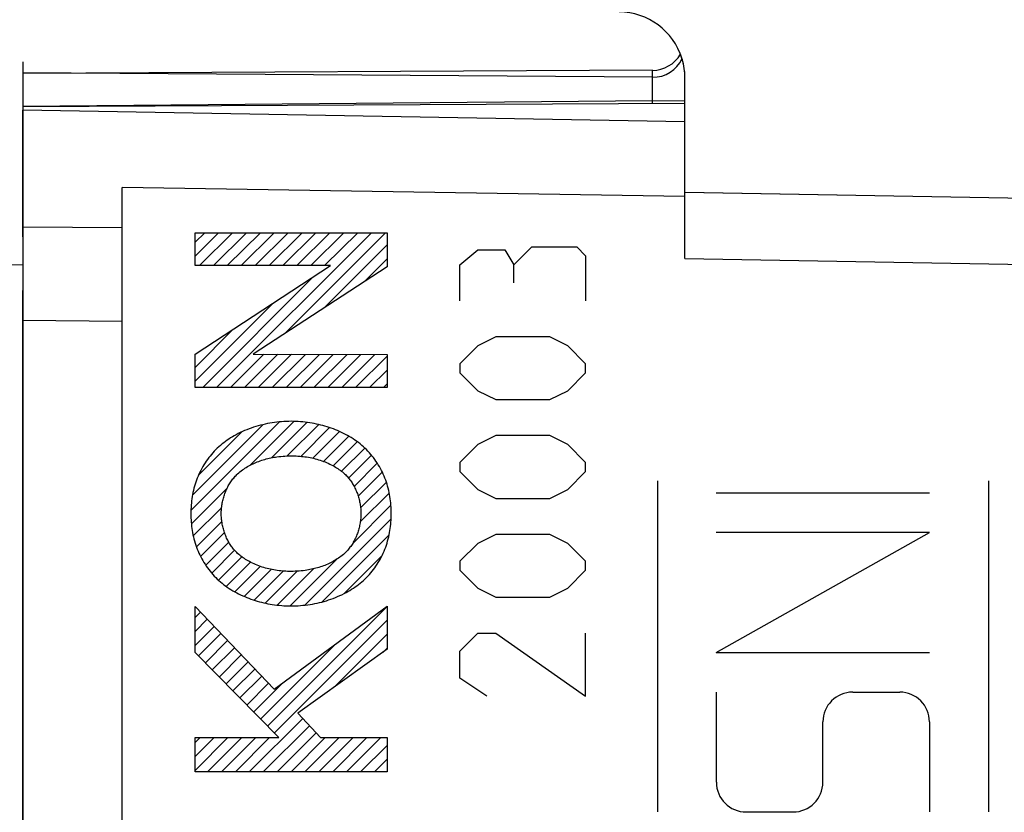
# Model space of a CAD drawing. Units: millimetres. Extents: x -64.2 to 35.7, y -24.5 to 46.9.
# Drawn here: x -52.1 to -37.2, y 10.2 to 22.2 of the extents above; entities that cross this region are included whole.
import ezdxf

# ---------------------------------------------------------------- set-up
doc = ezdxf.new("R2010")
doc.units = ezdxf.units.MM
doc.header["$LTSCALE"] = 16.335
doc.layers.get('0').update_dxf_attribs({"linetype": 'CONTINUOUS'})
for name, color, linetype in [('ASSI', 7, 'CONTINUOUS'), ('CURVE', 7, 'CONTINUOUS'), ('DRAFT', 7, 'CONTINUOUS'), ('RACCORDO', 7, 'CONTINUOUS')]:
    doc.layers.add(name, color=color, linetype=linetype)
doc.styles.get("Standard").update_dxf_attribs({"font": 'txt', "width": 0.8})
doc.dimstyles.new('DIMSTYLE_1', dxfattribs={"dimtxt": 3, "dimasz": 3, "dimexe": 1.5, "dimexo": 0.5, "dimgap": 0.75, "dimtad": 1, "dimtxsty": 'STANDARD', "dimblk": '_FILLED', "dimblk1": '_FILLED', "dimblk2": '_FILLED', "dimcen": 0.09, "dimadec": 0, "dimazin": 0, "dimtfac": 1, "dimtofl": 0, "dimtmove": 0, "dimatfit": 3, "dimldrblk": '_FILLED', "dimfxl": 1, "dimtolj": 1, "dimarcsym": 0})

# ---------------------------------------------------------------- blocks, each defined once
blk = doc.blocks.new('_FILLED')
at = {"color": 0, "linetype": 'BYBLOCK'}
blk.add_solid([(0, 0), (-1, 0.3167), (-1, -0.3167)], dxfattribs=at)
blk = doc.blocks.new('*D2')
at = {"color": 7, "linetype": 'CONTINUOUS'}
for p, q in [((-53.072, 22.894), (-53.072, 34.589)), ((-28.072, 15.25), (-28.072, 34.589)), ((-53.072, 33.089), (-40.572, 33.089)), ((-28.072, 33.089), (-40.572, 33.089))]:
    blk.add_line(p, q, dxfattribs=at)
at = {"color": 7, "linetype": 'CONTINUOUS', "xscale": 3, "yscale": 3, "zscale": 3, "rotation": 180}
blk.add_blockref('_FILLED', (-53.072, 33.089), dxfattribs=at)
at = {"color": 7, "linetype": 'CONTINUOUS', "xscale": 3, "yscale": 3, "zscale": 3}
blk.add_blockref('_FILLED', (-28.072, 33.089), dxfattribs=at)
at = {"color": 7, "linetype": 'CONTINUOUS', "insert": (-40.572, 36.839), "char_height": 3, "width": 6.75, "attachment_point": 2, "line_spacing_factor": 0.9}
blk.add_mtext('25', dxfattribs=at)
blk = doc.blocks.new('*D3')
at = {"color": 7, "linetype": 'CONTINUOUS'}
for p, q in [((-64.222, 12.727), (-64.222, 44.589)), ((-28.072, 15.25), (-28.072, 44.589)), ((-64.222, 43.089), (-46.147, 43.089)), ((-28.072, 43.089), (-46.147, 43.089))]:
    blk.add_line(p, q, dxfattribs=at)
at = {"color": 7, "linetype": 'CONTINUOUS', "xscale": 3, "yscale": 3, "zscale": 3, "rotation": 180}
blk.add_blockref('_FILLED', (-64.222, 43.089), dxfattribs=at)
at = {"color": 7, "linetype": 'CONTINUOUS', "xscale": 3, "yscale": 3, "zscale": 3}
blk.add_blockref('_FILLED', (-28.072, 43.089), dxfattribs=at)
at = {"color": 7, "linetype": 'CONTINUOUS', "insert": (-46.147, 46.839), "char_height": 3, "width": 15.10714, "attachment_point": 2, "line_spacing_factor": 0.9}
blk.add_mtext('36,15', dxfattribs=at)

msp = doc.modelspace()

# ---------------------------------------------------------------- linework, layer by layer
at = {"color": 7, "linetype": 'CONTINUOUS'}
for p, q in [((-52.072, 21.583), (-52.072, 18.517)), ((-42.563, 21.454), (-52.072, 21.405)), ((-42.563, 20.992), (-52.072, 20.909))]:
    msp.add_line(p, q, dxfattribs=at)
at = {"color": 253, "linetype": 'CONTINUOUS'}
for p, q in [((-42.072, 19.548), (-50.572, 19.684)), ((-42.072, 18.611), (-42.072, 19.548)), ((-42.072, 18.611), (-31.063, 18.419)), ((-42.488, 15.25), (-42.488, 10.249)), ((-37.488, 15.25), (-37.488, 10.249)), ((-41.598, 15.069), (-38.378, 15.069)), ((-41.598, 12.659), (-38.378, 14.469)), ((-38.378, 14.469), (-41.598, 14.469)), ((-41.598, 12.659), (-38.378, 12.659)), ((-41.598, 12.059), (-41.598, 10.699)), ((-39.538, 12.059), (-38.828, 12.059)), ((-39.988, 10.699), (-39.988, 11.609)), ((-38.378, 11.609), (-38.378, 10.249)), ((-41.148, 10.249), (-40.438, 10.249))]:
    msp.add_line(p, q, dxfattribs=at)
for centre, start_param, end_param in [((-39.538, 11.609), 0.000151, 1.570774), ((-38.828, 11.609), -1.570774, -0.000151), ((-41.148, 10.699), -4.712338, -3.141644), ((-40.438, 10.699), -3.141442, -1.570821)]:
    msp.add_ellipse(centre, major_axis=(0, 0.45), ratio=0.999924, start_param=start_param, end_param=end_param, dxfattribs=at)
at = {"layer": 'ASSI', "color": 253, "linetype": 'CONTINUOUS'}
for p, q in [((-42.563, 20.992), (-42.563, 21.454)), ((-50.572, 19.075), (-52.072, 19.086)), ((-42.072, 18.611), (-31.063, 18.419)), ((-50.572, 17.661), (-52.072, 17.672))]:
    msp.add_line(p, q, dxfattribs=at)
at = {"layer": 'ASSI', "color": 7, "linetype": 'CONTINUOUS'}
for p, q in [((-42.563, 20.992), (-42.072, 20.996)), ((-52.072, 18.94), (-52.072, 20.85)), ((-42.072, 20.675), (-52.072, 20.85)), ((-42.072, 18.611), (-42.072, 20.675)), ((-50.572, -8.65), (-50.572, 19.684)), ((-42.072, 19.548), (-50.572, 19.684)), ((-42.072, 19.611), (-31.054, 19.419)), ((-52.072, -17.932), (-52.072, 18.126))]:
    msp.add_line(p, q, dxfattribs=at)
at = {"layer": 'CURVE', "color": 7, "linetype": 'CONTINUOUS'}
for p, q in [((-49.471, 18.857), (-49.326, 19.001)), ((-49.471, 18.647), (-49.116, 19.001)), ((-49.405, 18.503), (-48.906, 19.001)), ((-49.195, 18.503), (-48.696, 19.001)), ((-49.147, 16.66), (-46.806, 19.001)), ((-48.985, 18.503), (-48.486, 19.001)), ((-48.775, 18.503), (-48.276, 19.001)), ((-48.565, 18.503), (-48.066, 19.001)), ((-48.355, 18.503), (-47.856, 19.001)), ((-48.145, 18.503), (-47.646, 19.001)), ((-48.123, 17.474), (-46.596, 19.001)), ((-47.935, 18.503), (-47.436, 19.001)), ((-47.725, 18.503), (-47.226, 19.001)), ((-47.515, 18.503), (-47.016, 19.001)), ((-47.521, 17.866), (-46.572, 18.815)), ((-46.92, 18.258), (-46.572, 18.605)), ((-49.357, 16.66), (-47.686, 18.332)), ((-49.471, 16.756), (-48.291, 17.937)), ((-49.471, 16.966), (-48.896, 17.542)), ((-48.937, 16.66), (-48.432, 17.165)), ((-48.727, 16.66), (-48.223, 17.164)), ((-48.517, 16.66), (-48.014, 17.164)), ((-48.307, 16.66), (-47.805, 17.163)), ((-48.097, 16.66), (-47.595, 17.162)), ((-47.887, 16.66), (-47.386, 17.161)), ((-47.677, 16.66), (-47.177, 17.161)), ((-47.467, 16.66), (-46.967, 17.16)), ((-47.257, 16.66), (-46.758, 17.159)), ((-47.047, 16.66), (-46.572, 17.135)), ((-46.837, 16.66), (-46.572, 16.925)), ((-46.627, 16.66), (-46.572, 16.715)), ((-49.535, 14.803), (-48.196, 16.142)), ((-49.511, 15.036), (-48.446, 16.101)), ((-48.638, 15.489), (-47.978, 16.15)), ((-48.317, 15.6), (-47.783, 16.134)), ((-48.079, 15.628), (-47.605, 16.102)), ((-49.421, 15.336), (-48.766, 15.991)), ((-47.875, 15.622), (-47.441, 16.056)), ((-47.694, 15.594), (-47.29, 15.997)), ((-47.532, 15.545), (-47.151, 15.926)), ((-47.388, 15.48), (-47.024, 15.843)), ((-47.261, 15.397), (-46.91, 15.747)), ((-47.154, 15.293), (-46.808, 15.639)), ((-47.07, 15.167), (-46.72, 15.518)), ((-47.008, 15.019), (-46.644, 15.383)), ((-46.972, 14.845), (-46.583, 15.234)), ((-49.528, 14.6), (-48.988, 15.14)), ((-46.977, 14.63), (-46.539, 15.068)), ((-47.095, 14.302), (-46.513, 14.884)), ((-49.499, 14.419), (-49.071, 14.846)), ((-49.452, 14.255), (-49.068, 14.64)), ((-47.813, 13.374), (-46.51, 14.677)), ((-49.389, 14.108), (-49.027, 14.47)), ((-47.554, 13.424), (-46.541, 14.436)), ((-49.311, 13.976), (-48.962, 14.325)), ((-49.221, 13.856), (-48.875, 14.203)), ((-49.117, 13.75), (-48.765, 14.103)), ((-49.001, 13.656), (-48.635, 14.023)), ((-48.035, 13.363), (-47.331, 14.066)), ((-47.214, 13.553), (-46.651, 14.117)), ((-48.872, 13.575), (-48.488, 13.959)), ((-48.731, 13.506), (-48.323, 13.914)), ((-48.578, 13.449), (-48.139, 13.888)), ((-48.412, 13.405), (-47.931, 13.886)), ((-48.232, 13.375), (-47.685, 13.922)), ((-49.471, 13.186), (-49.391, 13.267)), ((-48.38, 11.547), (-46.572, 13.355)), ((-49.471, 12.976), (-49.288, 13.16)), ((-48.276, 11.441), (-46.572, 13.145)), ((-49.471, 12.766), (-49.185, 13.052)), ((-49.421, 12.606), (-49.082, 12.945)), ((-49.317, 12.5), (-48.98, 12.838)), ((-47.373, 12.134), (-46.572, 12.935)), ((-49.213, 12.394), (-48.877, 12.73)), ((-48.484, 11.653), (-47.353, 12.784)), ((-46.637, 12.66), (-46.572, 12.725)), ((-49.109, 12.288), (-48.774, 12.623)), ((-49.005, 12.183), (-48.672, 12.516)), ((-48.901, 12.077), (-48.569, 12.408)), ((-48.796, 11.971), (-48.466, 12.301)), ((-48.588, 11.759), (-48.145, 12.202)), ((-48.692, 11.865), (-48.364, 12.194)), ((-48.653, 10.854), (-47.846, 11.661)), ((-48.443, 10.854), (-47.745, 11.552)), ((-49.471, 11.296), (-49.396, 11.372)), ((-49.471, 11.086), (-49.186, 11.372)), ((-49.471, 10.876), (-48.976, 11.372)), ((-49.283, 10.854), (-48.766, 11.372)), ((-49.073, 10.854), (-48.556, 11.372)), ((-48.863, 10.854), (-48.346, 11.372)), ((-48.233, 10.854), (-47.644, 11.443)), ((-48.023, 10.854), (-47.506, 11.372)), ((-47.813, 10.854), (-47.296, 11.372)), ((-47.603, 10.854), (-47.086, 11.372)), ((-47.393, 10.854), (-46.876, 11.372)), ((-47.183, 10.854), (-46.666, 11.372)), ((-46.973, 10.854), (-46.572, 11.255)), ((-46.763, 10.854), (-46.572, 11.045))]:
    msp.add_line(p, q, dxfattribs=at)
at = {"layer": 'CURVE', "color": 253, "linetype": 'CONTINUOUS'}
for p, q in [((-49.471, 18.503), (-49.471, 19.001)), ((-49.471, 19.001), (-46.572, 19.001)), ((-46.572, 19.001), (-46.572, 18.484)), ((-44.657, 18.514), (-44.386, 18.786)), ((-44.386, 18.786), (-43.707, 18.786)), ((-43.707, 18.786), (-43.572, 18.65)), ((-45.472, 18.514), (-45.2, 18.74)), ((-45.2, 18.74), (-44.793, 18.74)), ((-44.793, 18.74), (-44.657, 18.514)), ((-43.572, 18.65), (-43.572, 17.971)), ((-49.471, 17.166), (-47.424, 18.503)), ((-47.424, 18.503), (-49.471, 18.503)), ((-46.572, 18.484), (-48.597, 17.166)), ((-45.472, 17.971), (-45.472, 18.514)), ((-44.657, 18.243), (-44.657, 18.514)), ((-44.929, 17.429), (-45.2, 17.293)), ((-44.114, 17.429), (-44.929, 17.429)), ((-43.843, 17.293), (-44.114, 17.429)), ((-45.2, 17.293), (-45.472, 17.021)), ((-43.572, 17.021), (-43.843, 17.293)), ((-49.471, 16.66), (-49.471, 17.166)), ((-48.597, 17.166), (-46.572, 17.159)), ((-46.572, 17.159), (-46.572, 16.66)), ((-45.472, 17.021), (-45.472, 16.886)), ((-43.572, 16.886), (-43.572, 17.021)), ((-45.472, 16.886), (-45.2, 16.614)), ((-43.843, 16.614), (-43.572, 16.886)), ((-46.572, 16.66), (-49.471, 16.66)), ((-45.2, 16.614), (-44.929, 16.479)), ((-44.114, 16.479), (-43.843, 16.614)), ((-44.929, 16.479), (-44.114, 16.479)), ((-44.929, 15.936), (-45.2, 15.8)), ((-44.114, 15.936), (-44.929, 15.936)), ((-43.843, 15.8), (-44.114, 15.936)), ((-45.2, 15.8), (-45.472, 15.529)), ((-43.572, 15.529), (-43.843, 15.8)), ((-45.472, 15.529), (-45.472, 15.393)), ((-43.572, 15.393), (-43.572, 15.529)), ((-45.472, 15.393), (-45.2, 15.121)), ((-43.843, 15.121), (-43.572, 15.393)), ((-45.2, 15.121), (-44.929, 14.986)), ((-44.114, 14.986), (-43.843, 15.121)), ((-44.929, 14.986), (-44.114, 14.986)), ((-44.929, 14.443), (-45.2, 14.307)), ((-44.114, 14.443), (-44.929, 14.443)), ((-43.843, 14.307), (-44.114, 14.443)), ((-45.2, 14.307), (-45.472, 14.036)), ((-43.572, 14.036), (-43.843, 14.307)), ((-45.472, 14.036), (-45.472, 13.9)), ((-43.572, 13.9), (-43.572, 14.036)), ((-45.472, 13.9), (-45.2, 13.629)), ((-43.843, 13.629), (-43.572, 13.9)), ((-45.2, 13.629), (-44.929, 13.493)), ((-44.114, 13.493), (-43.843, 13.629)), ((-44.929, 13.493), (-44.114, 13.493)), ((-49.471, 12.657), (-49.471, 13.351)), ((-49.471, 13.351), (-48.278, 12.104)), ((-48.278, 12.104), (-46.572, 13.358)), ((-46.572, 13.358), (-46.572, 12.707)), ((-45.472, 12.679), (-45.2, 12.95)), ((-45.2, 12.95), (-44.929, 12.95)), ((-44.929, 12.95), (-43.572, 12)), ((-43.572, 12), (-43.572, 12.95)), ((-48.207, 11.372), (-49.471, 12.657)), ((-46.572, 12.707), (-47.922, 11.742)), ((-45.472, 12.271), (-45.472, 12.679)), ((-45.064, 12), (-45.472, 12.271)), ((-47.922, 11.742), (-47.577, 11.372)), ((-49.471, 10.854), (-49.471, 11.372)), ((-49.471, 11.372), (-48.207, 11.372)), ((-47.577, 11.372), (-46.572, 11.372)), ((-46.572, 11.372), (-46.572, 10.854)), ((-46.572, 10.854), (-49.471, 10.854))]:
    msp.add_line(p, q, dxfattribs=at)
for points in [[(-48.022, 16.151), (-48.058, 16.15), (-48.093, 16.149), (-48.129, 16.148), (-48.165, 16.145), (-48.201, 16.142), (-48.237, 16.138), (-48.272, 16.134), (-48.308, 16.128), (-48.344, 16.122), (-48.379, 16.116), (-48.415, 16.108), (-48.45, 16.1), (-48.485, 16.092), (-48.52, 16.082), (-48.555, 16.072), (-48.589, 16.061), (-48.623, 16.049), (-48.657, 16.037), (-48.691, 16.024), (-48.724, 16.01), (-48.757, 15.996), (-48.789, 15.981), (-48.822, 15.965), (-48.853, 15.948), (-48.881, 15.933), (-48.909, 15.917), (-48.936, 15.9), (-48.963, 15.883), (-48.989, 15.866), (-49.015, 15.847), (-49.04, 15.828), (-49.065, 15.809), (-49.09, 15.788)], [(-46.954, 15.788), (-46.979, 15.809), (-47.005, 15.83), (-47.032, 15.849), (-47.059, 15.868), (-47.086, 15.887), (-47.114, 15.905), (-47.143, 15.922), (-47.171, 15.938), (-47.201, 15.954), (-47.23, 15.969), (-47.26, 15.984), (-47.29, 15.998), (-47.321, 16.011), (-47.352, 16.024), (-47.383, 16.036), (-47.415, 16.047), (-47.446, 16.058), (-47.478, 16.068), (-47.51, 16.078), (-47.543, 16.087), (-47.575, 16.095), (-47.607, 16.103), (-47.64, 16.11), (-47.673, 16.117), (-47.705, 16.123), (-47.738, 16.128), (-47.773, 16.134), (-47.809, 16.138), (-47.844, 16.142), (-47.88, 16.145), (-47.915, 16.148), (-47.951, 16.149), (-47.986, 16.15), (-48.022, 16.151)], [(-49.09, 15.788), (-49.114, 15.767), (-49.137, 15.746), (-49.16, 15.723), (-49.183, 15.7), (-49.204, 15.676), (-49.226, 15.652), (-49.246, 15.627), (-49.266, 15.602), (-49.285, 15.576), (-49.304, 15.549), (-49.322, 15.522), (-49.339, 15.495), (-49.356, 15.467), (-49.372, 15.439), (-49.387, 15.41), (-49.401, 15.381), (-49.415, 15.352), (-49.428, 15.322), (-49.44, 15.292), (-49.451, 15.262), (-49.462, 15.232), (-49.472, 15.201), (-49.481, 15.17), (-49.489, 15.139), (-49.497, 15.107), (-49.504, 15.076), (-49.51, 15.044), (-49.516, 15.013), (-49.52, 14.981), (-49.525, 14.949), (-49.528, 14.917), (-49.531, 14.885), (-49.533, 14.853), (-49.535, 14.821), (-49.536, 14.789), (-49.536, 14.757)], [(-46.508, 14.757), (-46.508, 14.789), (-46.509, 14.821), (-46.511, 14.853), (-46.513, 14.885), (-46.516, 14.917), (-46.519, 14.949), (-46.523, 14.981), (-46.528, 15.013), (-46.534, 15.044), (-46.54, 15.076), (-46.547, 15.107), (-46.555, 15.139), (-46.563, 15.17), (-46.572, 15.201), (-46.582, 15.232), (-46.593, 15.262), (-46.604, 15.292), (-46.616, 15.322), (-46.629, 15.352), (-46.643, 15.381), (-46.657, 15.41), (-46.672, 15.439), (-46.688, 15.467), (-46.705, 15.495), (-46.722, 15.522), (-46.74, 15.549), (-46.758, 15.576), (-46.778, 15.602), (-46.798, 15.627), (-46.818, 15.652), (-46.839, 15.676), (-46.861, 15.7), (-46.884, 15.723), (-46.907, 15.746), (-46.93, 15.767), (-46.954, 15.788)], [(-48.829, 15.358), (-48.811, 15.373), (-48.794, 15.388), (-48.776, 15.402), (-48.757, 15.416), (-48.738, 15.43), (-48.719, 15.443), (-48.699, 15.455), (-48.679, 15.467), (-48.659, 15.478), (-48.639, 15.489), (-48.618, 15.5), (-48.597, 15.51), (-48.575, 15.52), (-48.554, 15.529), (-48.532, 15.538), (-48.51, 15.546), (-48.488, 15.554), (-48.465, 15.562), (-48.443, 15.569), (-48.42, 15.575), (-48.397, 15.582), (-48.374, 15.588), (-48.351, 15.593), (-48.329, 15.598), (-48.305, 15.603), (-48.282, 15.607), (-48.259, 15.611), (-48.236, 15.614), (-48.206, 15.619), (-48.175, 15.622), (-48.144, 15.625), (-48.114, 15.627), (-48.083, 15.629), (-48.052, 15.629), (-48.022, 15.63)], [(-48.022, 15.63), (-47.996, 15.63), (-47.97, 15.629), (-47.944, 15.628), (-47.918, 15.626), (-47.891, 15.624), (-47.865, 15.622), (-47.839, 15.619), (-47.813, 15.616), (-47.787, 15.612), (-47.761, 15.607), (-47.736, 15.603), (-47.71, 15.597), (-47.684, 15.592), (-47.659, 15.585), (-47.633, 15.579), (-47.608, 15.571), (-47.583, 15.564), (-47.558, 15.555), (-47.534, 15.546), (-47.509, 15.537), (-47.485, 15.527), (-47.461, 15.517), (-47.438, 15.506), (-47.414, 15.494), (-47.391, 15.482), (-47.372, 15.471), (-47.353, 15.46), (-47.335, 15.449), (-47.317, 15.437), (-47.299, 15.425), (-47.281, 15.413), (-47.264, 15.4), (-47.247, 15.386), (-47.231, 15.372), (-47.215, 15.358)], [(-49.076, 14.758), (-49.076, 14.776), (-49.076, 14.793), (-49.075, 14.811), (-49.073, 14.829), (-49.072, 14.847), (-49.07, 14.864), (-49.067, 14.882), (-49.064, 14.9), (-49.061, 14.918), (-49.057, 14.936), (-49.053, 14.954), (-49.049, 14.971), (-49.044, 14.989), (-49.039, 15.007), (-49.034, 15.024), (-49.028, 15.041), (-49.022, 15.059), (-49.016, 15.076), (-49.009, 15.093), (-49.002, 15.11), (-48.994, 15.126), (-48.986, 15.143), (-48.978, 15.159), (-48.97, 15.175), (-48.961, 15.191), (-48.952, 15.206), (-48.942, 15.222), (-48.932, 15.237), (-48.922, 15.251), (-48.911, 15.266), (-48.901, 15.28), (-48.889, 15.294), (-48.878, 15.307), (-48.866, 15.321), (-48.854, 15.333), (-48.841, 15.346), (-48.829, 15.358)], [(-47.215, 15.358), (-47.202, 15.346), (-47.189, 15.333), (-47.177, 15.321), (-47.165, 15.307), (-47.154, 15.294), (-47.143, 15.28), (-47.132, 15.266), (-47.121, 15.251), (-47.111, 15.237), (-47.101, 15.222), (-47.092, 15.206), (-47.082, 15.191), (-47.074, 15.175), (-47.065, 15.159), (-47.057, 15.143), (-47.049, 15.126), (-47.042, 15.11), (-47.034, 15.093), (-47.028, 15.076), (-47.021, 15.059), (-47.015, 15.041), (-47.009, 15.024), (-47.004, 15.007), (-46.999, 14.989), (-46.994, 14.971), (-46.99, 14.954), (-46.986, 14.936), (-46.982, 14.918), (-46.979, 14.9), (-46.976, 14.882), (-46.974, 14.864), (-46.972, 14.847), (-46.97, 14.829), (-46.969, 14.811), (-46.968, 14.793), (-46.967, 14.776), (-46.967, 14.758)], [(-49.536, 14.757), (-49.536, 14.725), (-49.535, 14.693), (-49.533, 14.66), (-49.531, 14.628), (-49.528, 14.596), (-49.525, 14.564), (-49.52, 14.532), (-49.516, 14.501), (-49.51, 14.469), (-49.504, 14.437), (-49.497, 14.406), (-49.489, 14.374), (-49.481, 14.343), (-49.472, 14.312), (-49.462, 14.282), (-49.451, 14.251), (-49.44, 14.221), (-49.428, 14.191), (-49.415, 14.161), (-49.401, 14.132), (-49.387, 14.103), (-49.372, 14.074), (-49.356, 14.046), (-49.339, 14.018), (-49.322, 13.991), (-49.304, 13.964), (-49.285, 13.937), (-49.266, 13.911), (-49.246, 13.886), (-49.226, 13.861), (-49.204, 13.837), (-49.183, 13.813), (-49.16, 13.79), (-49.137, 13.767), (-49.114, 13.746), (-49.09, 13.725)], [(-48.829, 14.155), (-48.842, 14.167), (-48.854, 14.18), (-48.866, 14.193), (-48.878, 14.206), (-48.89, 14.219), (-48.901, 14.233), (-48.912, 14.248), (-48.922, 14.262), (-48.932, 14.277), (-48.942, 14.292), (-48.952, 14.307), (-48.961, 14.323), (-48.97, 14.339), (-48.979, 14.355), (-48.987, 14.371), (-48.995, 14.388), (-49.002, 14.405), (-49.009, 14.422), (-49.016, 14.439), (-49.022, 14.456), (-49.029, 14.473), (-49.034, 14.491), (-49.04, 14.508), (-49.045, 14.526), (-49.049, 14.544), (-49.054, 14.561), (-49.058, 14.579), (-49.061, 14.597), (-49.064, 14.615), (-49.067, 14.633), (-49.07, 14.651), (-49.072, 14.669), (-49.073, 14.687), (-49.075, 14.705), (-49.076, 14.723), (-49.076, 14.74), (-49.076, 14.758)], [(-46.967, 14.758), (-46.967, 14.74), (-46.968, 14.723), (-46.969, 14.705), (-46.97, 14.687), (-46.972, 14.669), (-46.974, 14.651), (-46.976, 14.633), (-46.979, 14.615), (-46.982, 14.597), (-46.986, 14.579), (-46.99, 14.561), (-46.994, 14.544), (-46.999, 14.526), (-47.004, 14.508), (-47.009, 14.491), (-47.015, 14.473), (-47.021, 14.456), (-47.027, 14.439), (-47.034, 14.422), (-47.041, 14.405), (-47.049, 14.388), (-47.057, 14.371), (-47.065, 14.355), (-47.073, 14.339), (-47.082, 14.323), (-47.091, 14.307), (-47.101, 14.292), (-47.111, 14.277), (-47.121, 14.262), (-47.132, 14.248), (-47.142, 14.233), (-47.154, 14.219), (-47.165, 14.206), (-47.177, 14.193), (-47.189, 14.18), (-47.202, 14.167), (-47.215, 14.155)], [(-46.954, 13.725), (-46.93, 13.746), (-46.907, 13.767), (-46.884, 13.79), (-46.861, 13.813), (-46.839, 13.837), (-46.818, 13.861), (-46.798, 13.886), (-46.778, 13.911), (-46.758, 13.937), (-46.74, 13.964), (-46.722, 13.991), (-46.705, 14.018), (-46.688, 14.046), (-46.672, 14.074), (-46.657, 14.103), (-46.643, 14.132), (-46.629, 14.161), (-46.616, 14.191), (-46.604, 14.221), (-46.593, 14.251), (-46.582, 14.282), (-46.572, 14.312), (-46.563, 14.343), (-46.555, 14.374), (-46.547, 14.406), (-46.54, 14.437), (-46.534, 14.469), (-46.528, 14.501), (-46.523, 14.532), (-46.519, 14.564), (-46.516, 14.596), (-46.513, 14.628), (-46.511, 14.66), (-46.509, 14.693), (-46.508, 14.725), (-46.508, 14.757)], [(-48.022, 13.883), (-48.048, 13.884), (-48.074, 13.884), (-48.1, 13.885), (-48.126, 13.887), (-48.152, 13.889), (-48.178, 13.891), (-48.204, 13.894), (-48.23, 13.897), (-48.256, 13.901), (-48.282, 13.906), (-48.308, 13.91), (-48.333, 13.916), (-48.359, 13.921), (-48.385, 13.928), (-48.41, 13.934), (-48.435, 13.942), (-48.46, 13.95), (-48.485, 13.958), (-48.51, 13.967), (-48.534, 13.976), (-48.558, 13.986), (-48.582, 13.996), (-48.606, 14.007), (-48.629, 14.019), (-48.652, 14.031), (-48.671, 14.042), (-48.69, 14.053), (-48.708, 14.064), (-48.727, 14.076), (-48.744, 14.088), (-48.762, 14.1), (-48.779, 14.113), (-48.796, 14.127), (-48.813, 14.141), (-48.829, 14.155)], [(-47.215, 14.155), (-47.232, 14.14), (-47.249, 14.125), (-47.268, 14.111), (-47.286, 14.097), (-47.305, 14.083), (-47.324, 14.071), (-47.344, 14.058), (-47.364, 14.046), (-47.384, 14.035), (-47.405, 14.024), (-47.426, 14.013), (-47.447, 14.003), (-47.468, 13.993), (-47.49, 13.984), (-47.511, 13.975), (-47.534, 13.967), (-47.556, 13.959), (-47.578, 13.951), (-47.601, 13.944), (-47.623, 13.938), (-47.646, 13.931), (-47.669, 13.925), (-47.692, 13.92), (-47.715, 13.915), (-47.738, 13.91), (-47.761, 13.906), (-47.784, 13.902), (-47.807, 13.899), (-47.838, 13.894), (-47.868, 13.891), (-47.899, 13.888), (-47.93, 13.886), (-47.96, 13.885), (-47.991, 13.884), (-48.022, 13.883)], [(-49.09, 13.725), (-49.064, 13.704), (-49.038, 13.683), (-49.012, 13.664), (-48.985, 13.645), (-48.958, 13.626), (-48.93, 13.609), (-48.901, 13.591), (-48.873, 13.575), (-48.843, 13.559), (-48.814, 13.544), (-48.784, 13.529), (-48.753, 13.515), (-48.723, 13.502), (-48.692, 13.489), (-48.661, 13.477), (-48.629, 13.466), (-48.597, 13.455), (-48.566, 13.445), (-48.534, 13.435), (-48.501, 13.426), (-48.469, 13.418), (-48.436, 13.41), (-48.404, 13.403), (-48.371, 13.396), (-48.339, 13.39), (-48.306, 13.385), (-48.27, 13.379), (-48.235, 13.375), (-48.2, 13.371), (-48.164, 13.368), (-48.129, 13.365), (-48.093, 13.364), (-48.058, 13.363), (-48.022, 13.362)], [(-48.022, 13.362), (-47.986, 13.363), (-47.95, 13.364), (-47.915, 13.365), (-47.879, 13.368), (-47.843, 13.371), (-47.807, 13.375), (-47.771, 13.379), (-47.736, 13.385), (-47.7, 13.391), (-47.665, 13.397), (-47.629, 13.405), (-47.594, 13.413), (-47.559, 13.421), (-47.524, 13.431), (-47.489, 13.441), (-47.455, 13.452), (-47.421, 13.464), (-47.387, 13.476), (-47.353, 13.489), (-47.32, 13.503), (-47.287, 13.517), (-47.254, 13.532), (-47.222, 13.548), (-47.19, 13.565), (-47.163, 13.58), (-47.135, 13.596), (-47.108, 13.613), (-47.081, 13.63), (-47.055, 13.648), (-47.029, 13.666), (-47.003, 13.685), (-46.979, 13.704), (-46.954, 13.725)]]:
    msp.add_lwpolyline(points, dxfattribs=at)
at = {"layer": 'DRAFT', "color": 7, "linetype": 'CONTINUOUS'}
for p, q in [((-52.072, 21.417), (-52.072, -21.417)), ((-42.563, 21.349), (-52.072, 21.417)), ((-42.072, 20.675), (-42.072, 21.336)), ((-42.072, 20.952), (-52.072, 20.9)), ((-42.072, 20.675), (-52.072, 20.85)), ((-53.072, 18.533), (-52.072, 18.517))]:
    msp.add_line(p, q, dxfattribs=at)
at = {"layer": 'DRAFT', "color": 253, "linetype": 'CONTINUOUS'}
msp.add_line((-42.563, 20.95), (-42.563, 21.349), dxfattribs=at)
at = {"layer": 'DRAFT', "color": 7, "linetype": 'CONTINUOUS'}
msp.add_arc((-43.072, 21.336), 1, 0, 21.2255, dxfattribs=at)
msp.add_ellipse((-42.572, 21.849), major_axis=(-0.356, 0.36), ratio=0.975618, start_param=2.367477, end_param=3.495351, dxfattribs=at)
at = {"layer": 'RACCORDO', "color": 7, "linetype": 'CONTINUOUS'}
for p, q in [((-42.072, 20.996), (-42.072, 21.336)), ((-52.072, 20.85), (-52.072, 19.086)), ((-42.072, 18.611), (-42.072, 20.675)), ((-50.572, -8.65), (-50.572, 19.684)), ((-42.072, 19.548), (-50.572, 19.684)), ((-42.07, 19.611), (-31.054, 19.419)), ((-52.072, -17.932), (-52.072, 17.932))]:
    msp.add_line(p, q, dxfattribs=at)
at = {"layer": 'RACCORDO', "color": 253, "linetype": 'CONTINUOUS'}
for p, q in [((-50.572, 19.075), (-52.072, 19.086)), ((-42.072, 18.611), (-31.063, 18.419)), ((-50.572, 17.661), (-52.072, 17.672))]:
    msp.add_line(p, q, dxfattribs=at)
at = {"layer": 'RACCORDO', "color": 7, "linetype": 'CONTINUOUS'}
for start, end in [(17.3396, 89.6667), (0, 16.6243)]:
    msp.add_arc((-43.072, 21.336), 1, start, end, dxfattribs=at)
msp.add_ellipse((-42.572, 21.954), major_axis=(-0.355, 0.357), ratio=0.987734, start_param=2.370562, end_param=3.397901, dxfattribs=at)

# ---------------------------------------------------------------- dimensions: what is measured, and where the dimension line sits
at = {"color": 7, "linetype": 'CONTINUOUS'}
for base, p2, picture, middle in [((-64.222, 43.089), (-64.222, 12.227), '*D3', (-46.575, 43.089)), ((-53.072, 33.089), (-53.072, 22.394), '*D2', (-41, 33.089))]:
    dim = msp.add_linear_dim(base=base, p1=(-28.072, 14.75), p2=p2, angle=180, dimstyle='DIMSTYLE_1', dxfattribs=at)
    dim.commit()
    dim.dimension.update_dxf_attribs({"geometry": picture, "text_midpoint": middle, "dimtype": 160})

doc.saveas('drawing.dxf')
